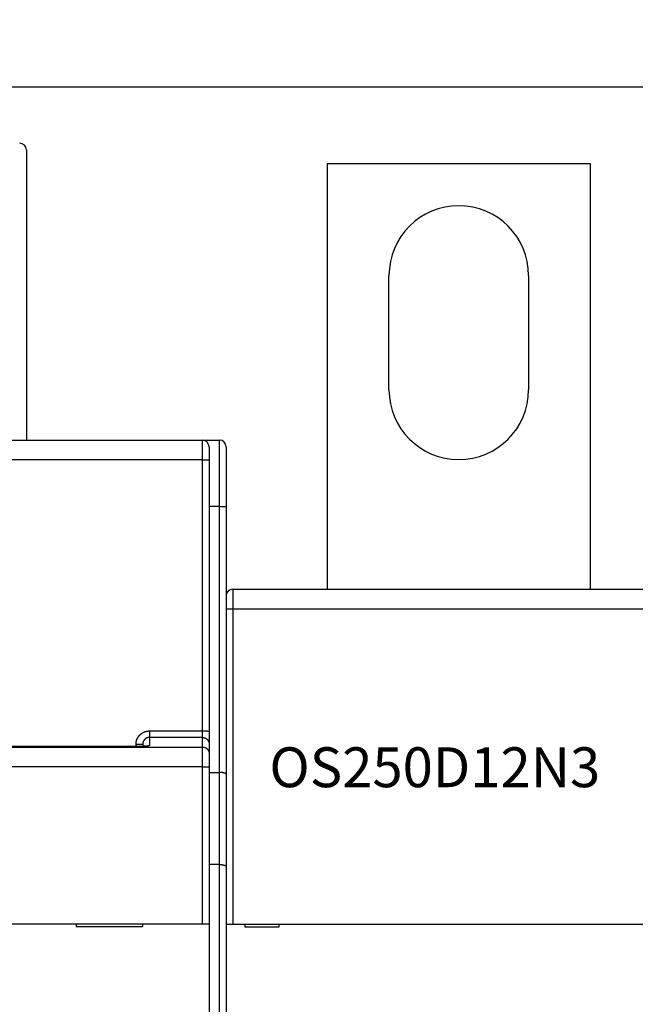
# Model space of a CAD drawing. Extents: x 64 to 737, y 50 to 522.
# Drawn here: x 357 to 403, y 260 to 334 of the extents above; entities that cross this region are included whole.
import ezdxf

# ---------------------------------------------------------------- set-up
doc = ezdxf.new("R2010")
doc.units = 0
for name, color, linetype in [('204', 7, 'CONTINUOUS'), ('3', 7, 'CONTINUOUS'), ('5', 7, 'CONTINUOUS')]:
    doc.layers.add(name, color=color, linetype=linetype)
doc.styles.get("Standard").update_dxf_attribs({"font": 'monotxt.shx'})
doc.dimstyles.new('DSTYLE1', dxfattribs={"dimtxt": 3, "dimasz": 3, "dimexe": 3, "dimexo": 0, "dimgap": 2, "dimtad": 1, "dimrnd": 0.1, "dimzin": 3, "dimcen": 0.09, "dimazin": 3, "dimtp": 1, "dimtm": 1, "dimtfac": 1, "dimtofl": 0, "dimtmove": 0, "dimatfit": 3})

# ---------------------------------------------------------------- blocks, each defined once
blk = doc.blocks.new('_AH1')
at = {"color": 0, "linetype": 'CONTINUOUS'}
for p, q in [((-1, 0.166667), (0, 0)), ((-1, 0.166667), (-1, -0.166667)), ((0, 0), (-1, -0.166667)), ((0, 0), (-1, 0))]:
    blk.add_line(p, q, dxfattribs=at)
blk = doc.blocks.new('*D5347')
at = {"layer": '5', "color": 1, "linetype": 'CONTINUOUS'}
for p, q in [((317.58353, 229.44903), (317.58353, 331.62359)), ((523.68909, 234.04462), (523.68909, 331.62359)), ((317.58353, 328.62359), (420.63631, 328.62359)), ((523.68909, 328.62359), (420.63631, 328.62359))]:
    blk.add_line(p, q, dxfattribs=at)
at = {"layer": '5', "color": 1, "xscale": 3, "yscale": 3, "zscale": 3, "rotation": 180}
blk.add_blockref('_AH1', (317.58353, 328.62359), dxfattribs=at)
at = {"layer": '5', "color": 1, "xscale": 3, "yscale": 3, "zscale": 3}
blk.add_blockref('_AH1', (523.68909, 328.62359), dxfattribs=at)
at = {"layer": '5', "color": 1, "linetype": 'CONTINUOUS'}
blk.add_text('206,1', height=3, rotation=360, dxfattribs=at).set_placement((413.13631, 330.62459))

msp = doc.modelspace()

# ---------------------------------------------------------------- linework, layer by layer
at = {"layer": '204', "color": 1, "linetype": 'CONTINUOUS'}
for p, q in [((357.58353, 323.88842), (357.58353, 302.04912)), ((380.20586, 322.83075), (380.20586, 290.83072)), ((400.00586, 322.83075), (380.20586, 322.83075)), ((400.00586, 290.83072), (400.00586, 322.83075)), ((384.85586, 305.83075), (384.85586, 314.43075)), ((395.35586, 314.43075), (395.35586, 305.83075)), ((319.33353, 302.03157), (370.83353, 302.03157)), ((345.60588, 302.04912), (368.00588, 302.04912)), ((368.00586, 302.04912), (371.10588, 302.04912)), ((368.00588, 302.03157), (368.00588, 302.04912)), ((370.83353, 300.55775), (370.83353, 302.03157)), ((371.10588, 302.04912), (372.10588, 302.04912)), ((371.10588, 301.95088), (371.10588, 302.04912)), ((371.33353, 301.53157), (371.33353, 300.54902)), ((372.10588, 297.04912), (372.10588, 302.04912)), ((372.60588, 301.54912), (372.60588, 297.04912)), ((370.83353, 300.55775), (319.33353, 300.55775)), ((370.83353, 280.16241), (370.83353, 300.55775)), ((371.33353, 300.54902), (371.33353, 280.15369)), ((372.10588, 297.04912), (371.33353, 297.04912)), ((372.10588, 277.04912), (372.10588, 297.04912)), ((372.10588, 297.04912), (372.60588, 297.04912)), ((372.60588, 297.04912), (372.60588, 276.91515)), ((373.10586, 290.83075), (407.10586, 290.83075)), ((373.10586, 290.83075), (373.10586, 289.33075)), ((373.10586, 289.33075), (372.60586, 289.33075)), ((407.10586, 289.33075), (373.10586, 289.33075)), ((373.10586, 289.33075), (373.10586, 265.63075)), ((366.83353, 280.16241), (370.83353, 280.16241)), ((366.83353, 280.16241), (366.83353, 279.67236)), ((370.83353, 279.67236), (370.83353, 280.16241)), ((371.33353, 280.15369), (371.33353, 279.17358)), ((370.83353, 279.67236), (366.83353, 279.67236)), ((366.83353, 279.67236), (366.83353, 279.06483)), ((370.83353, 278.95506), (370.83353, 279.67236)), ((319.33353, 278.95506), (370.83353, 278.95506)), ((365.83353, 278.9949), (324.33353, 278.9949)), ((365.83353, 278.99613), (365.83353, 279.15875)), ((366.33353, 279.16747), (366.33353, 279.00631)), ((370.83353, 277.45871), (370.83353, 278.95506)), ((371.33353, 279.17358), (371.33353, 278.45628)), ((371.33353, 278.45628), (371.33353, 277.45871)), ((370.83353, 277.45871), (319.33353, 277.45871)), ((370.83353, 265.65749), (370.83353, 277.45871)), ((370.83353, 277.45871), (371.33353, 277.45871)), ((371.33353, 277.45871), (371.33353, 265.65749)), ((371.33353, 277.04912), (372.10588, 277.04912)), ((372.10588, 270.12092), (372.10588, 277.04912)), ((372.60588, 276.91515), (372.60588, 269.98695)), ((372.10588, 270.12092), (371.33353, 270.12092)), ((372.10588, 229.44912), (372.10588, 270.12092)), ((372.60588, 269.98695), (372.60588, 229.44912)), ((319.33353, 265.65749), (370.83353, 265.65749)), ((361.33353, 265.65749), (361.33353, 265.45749)), ((361.33353, 265.45749), (366.33353, 265.45749)), ((366.33353, 265.45749), (366.33353, 265.65749)), ((370.83353, 265.65749), (371.33353, 265.65749)), ((371.33353, 265.65749), (371.33353, 257.55749)), ((372.60586, 265.63075), (373.10586, 265.63075)), ((373.10586, 265.63075), (407.10586, 265.63075)), ((374.00586, 265.63075), (374.00586, 265.43075)), ((374.00586, 265.43075), (376.60586, 265.43075)), ((376.60586, 265.43075), (376.60586, 265.63075))]:
    msp.add_line(p, q, dxfattribs=at)
for points in [[(370.83353, 300.55773), (370.85736, 300.55773, -0.00022279), (370.8815, 300.5577, -0.00021253), (370.90598, 300.55764, -0.00021135), (370.93071, 300.55757, -0.00022343), (370.95556, 300.55747, -0.00023243), (370.98044, 300.55735, -0.00024132), (371.00524, 300.55721, -0.00025129), (371.02985, 300.55704, -0.00026511), (371.05416, 300.55685, -0.00028002), (371.07805, 300.55663, -0.00029811), (371.10139, 300.55639, -0.0003189), (371.12409, 300.55612, -0.00034373), (371.14599, 300.55584, -0.00037383), (371.16704, 300.55553, -0.00040963), (371.18708, 300.5552, -0.00045285), (371.20606, 300.55485, -0.00050206), (371.22386, 300.55448, -0.00057221), (371.24045, 300.5541, -0.00066341), (371.25572, 300.55371, -0.0007579), (371.26967, 300.5533, -0.00083811), (371.2822, 300.55289, -0.00108868), (371.29338, 300.55247, -0.00158515), (371.30316, 300.55203, -0.00166521), (371.31147, 300.55161, -0.00087626), (371.31826, 300.55123, -0.00321052), (371.32401, 300.55074, -0.01132522), (371.32912, 300.55001, -0.01628921), (371.33355, 300.54905, -0.01958982)], [(365.83356, 279.15877), (365.83376, 279.17842, -0.00499927), (365.83435, 279.19806, -0.00501767), (365.83534, 279.21768, -0.00500441), (365.83672, 279.23728, -0.0049635), (365.8385, 279.25685, -0.00493571), (365.84066, 279.27638, -0.00491212), (365.8432, 279.29586, -0.00489104), (365.84613, 279.31529, -0.00486781), (365.84944, 279.33466, -0.00484908), (365.85311, 279.35397, -0.00483023), (365.85717, 279.3732, -0.00481499), (365.8616, 279.39235, -0.00479985), (365.8664, 279.41141, -0.00478806), (365.87155, 279.43038, -0.0047769), (365.87708, 279.44925, -0.0047687), (365.88297, 279.46801, -0.00476159), (365.88921, 279.48666, -0.00475704), (365.89581, 279.50518, -0.00475403), (365.90277, 279.52357, -0.00475317), (365.91007, 279.54183, -0.00475427), (365.91772, 279.55994, -0.00475711), (365.92571, 279.57791, -0.00476233), (365.93405, 279.59571, -0.00476885), (365.94273, 279.61335, -0.00477815), (365.95174, 279.63082, -0.00478827), (365.96109, 279.64812, -0.00480156), (365.97077, 279.66522, -0.00481524), (365.98078, 279.68213, -0.00483251), (365.99112, 279.69885, -0.0048495), (366.00177, 279.71536, -0.00487023), (366.01276, 279.73165, -0.00489085), (366.02405, 279.74773, -0.00491637), (366.03567, 279.76357, -0.00493847), (366.0476, 279.77918, -0.00496265), (366.05984, 279.79455, -0.0049937), (366.07238, 279.80968, -0.00503948), (366.08524, 279.82454, -0.00504523), (366.09839, 279.83915, -0.00501336), (366.11184, 279.85349, -0.00498084), (366.12557, 279.86756, -0.00494003), (366.13958, 279.88136, -0.00491595), (366.15386, 279.89488, -0.00490277), (366.16841, 279.90812, -0.00489015), (366.18321, 279.92107, -0.00487539), (366.19827, 279.93373, -0.00486477), (366.21357, 279.9461, -0.00485591), (366.22912, 279.95816, -0.00484976), (366.24489, 279.96993, -0.00484502), (366.26089, 279.98138, -0.00484281), (366.27711, 279.99252, -0.00484267), (366.29355, 280.00334, -0.00484457), (366.31019, 280.01384, -0.00484894), (366.32704, 280.02401, -0.00485487), (366.34408, 280.03385, -0.00486366), (366.3613, 280.04335, -0.00487368), (366.37871, 280.05251, -0.00488722), (366.39629, 280.06133, -0.00490076), (366.41404, 280.0698, -0.00491716), (366.43196, 280.07791, -0.0049363), (366.45002, 280.08566, -0.00496325), (366.46824, 280.09305, -0.00497676), (366.4866, 280.10008, -0.0049766), (366.50511, 280.10673, -0.00496743), (366.52375, 280.11302, -0.00494928), (366.54252, 280.11894, -0.00491858), (366.5614, 280.1245, -0.00487538), (366.58039, 280.12967, -0.00490601), (366.59949, 280.13448, -0.00499418), (366.61872, 280.13891, -0.00484674), (366.63796, 280.14296, -0.00452203), (366.65715, 280.14663, -0.00498792), (366.67673, 280.14993, -0.00594989), (366.69683, 280.15285, -0.00451874), (366.71574, 280.15537, -0.00154118), (366.73287, 280.15747, -0.00638785), (366.75492, 280.15928, -0.01106024), (366.78894, 280.16093, -0.00541863), (366.83353, 280.16242, -0.00286727)], [(370.83353, 280.16242), (370.85736, 280.16241, -0.0002241), (370.8815, 280.16238, -0.00021378), (370.90598, 280.16232, -0.0002126), (370.93071, 280.16225, -0.00022475), (370.95556, 280.16215, -0.0002338), (370.98044, 280.16203, -0.00024275), (371.00524, 280.16188, -0.00025278), (371.02985, 280.16171, -0.00026667), (371.05416, 280.16152, -0.00028167), (371.07805, 280.1613, -0.00029987), (371.10139, 280.16105, -0.00032078), (371.12409, 280.16079, -0.00034576), (371.14599, 280.1605, -0.00037603), (371.16704, 280.16019, -0.00041204), (371.18708, 280.15985, -0.00045552), (371.20606, 280.1595, -0.00050502), (371.22386, 280.15913, -0.00057559), (371.24045, 280.15875, -0.00066732), (371.25572, 280.15835, -0.00076237), (371.26967, 280.15795, -0.00084305), (371.2822, 280.15753, -0.0010951), (371.29338, 280.1571, -0.00159448), (371.30316, 280.15666, -0.001675), (371.31147, 280.15624, -0.00088141), (371.31826, 280.15585, -0.00322935), (371.32401, 280.15537, -0.01139108), (371.32912, 280.15463, -0.01638129), (371.33355, 280.15367, -0.01969478)], [(366.83353, 279.67233), (366.82369, 279.67223, 0.00498792), (366.81387, 279.67194, 0.00499628), (366.80404, 279.67145, 0.00498436), (366.79422, 279.67077, 0.00495941), (366.78442, 279.66988, 0.00494365), (366.77463, 279.66881, 0.00493173), (366.76487, 279.66754, 0.00492236), (366.75513, 279.66607, 0.00491441), (366.74542, 279.66442, 0.00490981), (366.73574, 279.66257, 0.00490759), (366.72611, 279.66053, 0.00490793), (366.71651, 279.6583, 0.004911), (366.70696, 279.65589, 0.00491654), (366.69746, 279.65328, 0.00492561), (366.68802, 279.65049, 0.00493534), (366.67864, 279.64751, 0.00494774), (366.66932, 279.64435, 0.00496513), (366.66007, 279.641, 0.0049905), (366.65089, 279.63747, 0.00500193), (366.64178, 279.63375, 0.00499864), (366.63274, 279.62985, 0.00498317), (366.62379, 279.62577, 0.00495597), (366.61491, 279.62151, 0.00493611), (366.60612, 279.61707, 0.00491853), (366.59742, 279.61246, 0.00490389), (366.5888, 279.60768, 0.00488941), (366.58028, 279.60273, 0.00487836), (366.57186, 279.59762, 0.00486853), (366.56354, 279.59234, 0.00486153), (366.55532, 279.58689, 0.00485612), (366.54721, 279.58129, 0.00485314), (366.53921, 279.57553, 0.00485222), (366.53132, 279.56961, 0.00485332), (366.52355, 279.56354, 0.00485698), (366.5159, 279.55732, 0.00486199), (366.50837, 279.55095, 0.00486975), (366.50097, 279.54444, 0.00487922), (366.49369, 279.53778, 0.00489286), (366.48655, 279.53097, 0.0049043), (366.47955, 279.52403, 0.00491633), (366.47268, 279.51695, 0.00493919), (366.46596, 279.50974, 0.00497882), (366.45938, 279.50239, 0.00501009), (366.45296, 279.49492, 0.00504072), (366.44668, 279.48731, 0.0050337), (366.44056, 279.47958, 0.00498677), (366.4346, 279.47172, 0.00495454), (366.42879, 279.46375, 0.00492922), (366.42314, 279.45567, 0.00490597), (366.41765, 279.44747, 0.00487937), (366.41232, 279.43916, 0.00485764), (366.40715, 279.43076, 0.00483587), (366.40215, 279.42225, 0.00481781), (366.39731, 279.41364, 0.00479953), (366.39263, 279.40494, 0.00478484), (366.38813, 279.39616, 0.00477064), (366.38379, 279.38728, 0.00475946), (366.37962, 279.37833, 0.00474904), (366.37562, 279.36929, 0.00474184), (366.37179, 279.36018, 0.0047364), (366.36814, 279.35099, 0.00473171), (366.36466, 279.34174, 0.00472731), (366.36137, 279.33242, 0.00473065), (366.35824, 279.32304, 0.00474134), (366.3553, 279.3136, 0.00473319), (366.35253, 279.30411, 0.00471023), (366.34995, 279.29457, 0.00475882), (366.34755, 279.28497, 0.00486731), (366.34534, 279.27532, 0.00473845), (366.34331, 279.26566, 0.00443273), (366.34147, 279.25603, 0.0049135), (366.33981, 279.2462, 0.00589459), (366.33834, 279.23612, 0.00447702), (366.33707, 279.22663, 0.00150119), (366.33602, 279.21803, 0.00637769), (366.3351, 279.20695, 0.01109504), (366.33426, 279.18986, 0.00543293), (366.33351, 279.16745, 0.00287008)], [(370.83353, 279.67233), (370.85733, 279.67181, -0.0128034), (370.88144, 279.67009, -0.01215633), (370.9059, 279.66713, -0.01197436), (370.9306, 279.66293, -0.01248102), (370.95543, 279.65737, -0.01272003), (370.98029, 279.65047, -0.0128757), (371.00507, 279.64216, -0.01297725), (371.02967, 279.63247, -0.01318448), (371.05396, 279.62134, -0.01329425), (371.07783, 279.60885, -0.01343882), (371.10116, 279.59494, -0.01351106), (371.12385, 279.57972, -0.01360897), (371.14575, 279.56318, -0.01366305), (371.16679, 279.54543, -0.01373284), (371.18683, 279.52649, -0.01372315), (371.20581, 279.5065, -0.01365946), (371.22362, 279.48552, -0.01373292), (371.24021, 279.46365, -0.01389784), (371.25549, 279.44095, -0.01354408), (371.26945, 279.41771, -0.01272672), (371.282, 279.39405, -0.01368664), (371.2932, 279.3696, -0.01572592), (371.30299, 279.34427, -0.01237632), (371.31132, 279.32026, -0.0053922), (371.31813, 279.29839, -0.01618584), (371.3239, 279.27061, -0.02706727), (371.32906, 279.22844, -0.01386841), (371.33355, 279.17356, -0.00762466)], [(365.83356, 279.15877), (365.85738, 279.15878, 0.00022301), (365.88152, 279.15881, 0.00021274), (365.90601, 279.15886, 0.00021157), (365.93073, 279.15893, 0.00022365), (365.95558, 279.15903, 0.00023267), (365.98045, 279.15915, 0.00024157), (366.00525, 279.15929, 0.00025155), (366.02987, 279.15946, 0.00026539), (366.05417, 279.15965, 0.00028032), (366.07806, 279.15987, 0.00029843), (366.1014, 279.16011, 0.00031924), (366.12409, 279.16038, 0.0003441), (366.146, 279.16066, 0.00037424), (366.16704, 279.16097, 0.00041009), (366.18707, 279.1613, 0.00045337), (366.20605, 279.16165, 0.00050264), (366.22385, 279.16202, 0.00057288), (366.24044, 279.1624, 0.0006642), (366.2557, 279.16279, 0.00075884), (366.26965, 279.1632, 0.00083916), (366.28218, 279.16361, 0.00109009), (366.29336, 279.16404, 0.00158728), (366.30313, 279.16448, 0.00166756), (366.31145, 279.16489, 0.00087754), (366.31823, 279.16528, 0.00321537), (366.32398, 279.16576, 0.01134522), (366.32908, 279.16649, 0.0163264), (366.33351, 279.16745, 0.01964576)], [(366.83353, 279.06481), (366.83332, 279.06344, -0.07060986), (366.83272, 279.06207, -0.06101305), (366.83172, 279.0607, -0.04717482), (366.83033, 279.05934, -0.03540753), (366.82854, 279.05797, -0.02639635), (366.82637, 279.05661, -0.0202476), (366.82381, 279.05526, -0.01570573), (366.82087, 279.0539, -0.01255447), (366.81754, 279.05255, -0.01015341), (366.81384, 279.05121, -0.0084203), (366.80976, 279.04987, -0.00704381), (366.80531, 279.04853, -0.00601101), (366.80049, 279.04721, -0.00516159), (366.7953, 279.04588, -0.00450405), (366.78975, 279.04457, -0.00394755), (366.78384, 279.04326, -0.00350591), (366.77757, 279.04196, -0.00312332), (366.77095, 279.04067, -0.00281365), (366.76397, 279.03939, -0.00254017), (366.75665, 279.03812, -0.00231532), (366.74897, 279.03686, -0.00211348), (366.74096, 279.0356, -0.00194546), (366.7326, 279.03436, -0.0017925), (366.72391, 279.03313, -0.00166391), (366.71487, 279.03192, -0.00154539), (366.70551, 279.03071, -0.00144498), (366.69582, 279.02952, -0.00135139), (366.6858, 279.02834, -0.00127163), (366.67545, 279.02717, -0.00119654), (366.66479, 279.02602, -0.00113227), (366.6538, 279.02489, -0.00107116), (366.6425, 279.02377, -0.00101864), (366.63088, 279.02266, -0.00096841), (366.61896, 279.02157, -0.00092531), (366.60673, 279.0205, -0.00088319), (366.5942, 279.01945, -0.00084651), (366.58136, 279.01841, -0.00081224), (366.56822, 279.01739, -0.00078432), (366.55479, 279.01639, -0.00075137), (366.54107, 279.01541, -0.00071746), (366.52706, 279.01445, -0.00068275), (366.51278, 279.01351, -0.00064834), (366.49823, 279.01259, -0.00062076), (366.48343, 279.01168, -0.00059983), (366.46837, 279.0108, -0.00057893), (366.45307, 279.00994, -0.0005595), (366.43753, 279.0091, -0.00054133), (366.42175, 279.00828, -0.00052539), (366.40575, 279.00749, -0.00051014), (366.38953, 279.00671, -0.00049659), (366.37309, 279.00596, -0.00048365), (366.35645, 279.00523, -0.00047227), (366.3396, 279.00452, -0.00046133), (366.32257, 279.00384, -0.00045177), (366.30534, 279.00318, -0.00044255), (366.28793, 279.00254, -0.00043461), (366.27035, 279.00193, -0.00042685), (366.2526, 279.00134, -0.00042018), (366.23468, 279.00077, -0.00041389), (366.21661, 279.00023, -0.00040884), (366.19839, 278.99972, -0.00040788), (366.18003, 278.99923, -0.00041301), (366.16153, 278.99877, -0.00041758), (366.1429, 278.99834, -0.00042473), (366.12414, 278.99794, -0.00042852), (366.10528, 278.99757, -0.00043243), (366.08632, 278.99723, -0.00044273), (366.06724, 278.99692, -0.00046116), (366.04804, 278.99665, -0.0004529), (366.02884, 278.99641, -0.00042714), (366.00968, 278.9962, -0.00048496), (365.99014, 278.99603, -0.00059927), (365.97007, 278.99591, -0.00045254), (365.9512, 278.99581, -0.00013371), (365.9341, 278.99574, -0.00067456), (365.91208, 278.99575, -0.00120971), (365.8781, 278.99588, -0.00059276), (365.83356, 278.99613, -0.00031043)], [(366.67574, 279.03272), (366.67003, 279.03159, -0.00874118), (366.66316, 279.03042, -0.00613737), (366.65507, 279.02923, -0.00443604), (366.64585, 279.02801, -0.00337697), (366.63549, 279.02677, -0.00266281), (366.62408, 279.02552, -0.00218569), (366.6116, 279.02425, -0.00182578), (366.59813, 279.02297, -0.00156811), (366.58366, 279.02168, -0.0013635), (366.56826, 279.02039, -0.00121161), (366.55193, 279.0191, -0.00108575), (366.53474, 279.01781, -0.00099068), (366.51669, 279.01653, -0.00090926), (366.49785, 279.01525, -0.00084756), (366.47821, 279.01399, -0.00079323), (366.45785, 279.01275, -0.00075267), (366.43676, 279.01152, -0.00071596), (366.41501, 279.01032, -0.00068955), (366.39261, 279.00914, -0.00066509), (366.3696, 279.00799, -0.00064892), (366.34602, 279.00687, -0.00063312), (366.3219, 279.00579, -0.00062402), (366.29726, 279.00475, -0.00061576), (366.27216, 279.00375, -0.00061441), (366.24661, 279.00279, -0.00060923), (366.22067, 279.00188, -0.00060703), (366.19435, 279.00103, -0.00061496), (366.16768, 279.00023, -0.00063684), (366.14065, 278.99949, -0.00062108), (366.11347, 278.99881, -0.00058303), (366.08622, 278.99819, -0.00066441), (366.05831, 278.99765, -0.00082818), (366.02957, 278.99717, -0.00062184), (366.00247, 278.99677, -0.00017037), (365.97788, 278.99644, -0.00094548), (365.94622, 278.99621, -0.00173116), (365.89745, 278.99611, -0.00085333), (365.83356, 278.99613, -0.00044531)], [(366.64467, 279.02788), (366.65063, 279.03026, -0.00320271), (366.65663, 279.03256, -0.00319285), (366.66266, 279.0348, -0.0031896), (366.66873, 279.03695, -0.00319771), (366.67483, 279.03903, -0.0032017), (366.68096, 279.04104, -0.00320377), (366.68712, 279.04296, -0.00320511), (366.69331, 279.04481, -0.00320794), (366.69953, 279.04658, -0.00320971), (366.70577, 279.04827, -0.00321204), (366.71203, 279.04987, -0.00321241), (366.71832, 279.0514, -0.00321213), (366.72463, 279.05285, -0.00321501), (366.73096, 279.05422, -0.0032213), (366.73731, 279.0555, -0.00321363), (366.74367, 279.0567, -0.00319434), (366.75004, 279.05782, -0.00322135), (366.75643, 279.05886, -0.003285), (366.76285, 279.05981, -0.00319243), (366.76925, 279.06068, -0.00298247), (366.77561, 279.06147, -0.00328617), (366.78209, 279.06217, -0.00390816), (366.78872, 279.06279, -0.00297379), (366.79495, 279.06333, -0.00103979), (366.80059, 279.06377, -0.00417428), (366.80782, 279.06415, -0.00717161), (366.81895, 279.0645, -0.00351681), (366.83353, 279.06481, -0.00186771)], [(370.83353, 278.95508), (370.85733, 278.95456, -0.01280226), (370.88145, 278.95283, -0.01215537), (370.90591, 278.94987, -0.01197344), (370.93061, 278.94567, -0.01247997), (370.95544, 278.94011, -0.01271892), (370.98029, 278.93321, -0.01287454), (371.00507, 278.92489, -0.01297606), (371.02967, 278.9152, -0.01318323), (371.05396, 278.90406, -0.01329297), (371.07784, 278.89156, -0.0134375), (371.10117, 278.87766, -0.01350971), (371.12385, 278.86243, -0.01360759), (371.14575, 278.84589, -0.01366166), (371.16679, 278.82814, -0.01373143), (371.18683, 278.8092, -0.01372174), (371.20582, 278.78921, -0.01365805), (371.22362, 278.76822, -0.01373152), (371.24021, 278.74635, -0.01389643), (371.25549, 278.72365, -0.01354271), (371.26945, 278.7004, -0.01272542), (371.282, 278.67675, -0.01368531), (371.2932, 278.65229, -0.01572449), (371.30299, 278.62696, -0.01237512), (371.31132, 278.60295, -0.00539149), (371.31813, 278.58108, -0.01618448), (371.3239, 278.5533, -0.02706516), (371.32906, 278.51112, -0.01386721), (371.33355, 278.45624, -0.00762394)], [(372.60589, 276.91515), (372.60603, 276.91965, 0.03035449), (372.60563, 276.92395, 0.03313858), (372.60466, 276.92806, 0.03453748), (372.60315, 276.93198, 0.03369352), (372.60109, 276.93573, 0.03170788), (372.59852, 276.93932, 0.02890704), (372.59542, 276.94276, 0.0255826), (372.59182, 276.94607, 0.02215511), (372.58771, 276.94926, 0.01893713), (372.58312, 276.95234, 0.016072), (372.57804, 276.95531, 0.01357889), (372.5725, 276.9582, 0.01143503), (372.56649, 276.96101, 0.00962936), (372.56005, 276.96376, 0.00807951), (372.55315, 276.96645, 0.00678762), (372.54582, 276.96911, 0.00565906), (372.53807, 276.97174, 0.00472304), (372.52991, 276.97435, 0.00388559), (372.52134, 276.97695, 0.00318945), (372.51239, 276.97957, 0.00254464), (372.50305, 276.9822, 0.00202195), (372.49334, 276.98487, 0.00153534), (372.48325, 276.98757, 0.0010999), (372.47282, 276.99034, 0.00063373), (372.46204, 276.99317, 0.00041955), (372.45093, 276.99607, 0.00038425), (372.43948, 276.99903, 0.00050777), (372.42773, 277.00205, 0.00081053), (372.41566, 277.0051, 0.00102616), (372.40329, 277.00816, 0.00123177), (372.39062, 277.01122, 0.00140286), (372.37768, 277.01427, 0.00160428), (372.36445, 277.01729, 0.00176933), (372.35097, 277.02027, 0.00196298), (372.33722, 277.02318, 0.00210512), (372.32322, 277.02602, 0.00226125), (372.30899, 277.02877, 0.00244075), (372.29452, 277.03141, 0.00269653), (372.27979, 277.03392, 0.00272548), (372.26491, 277.0363, 0.00263138), (372.24993, 277.03853, 0.0031601), (372.23448, 277.04059, 0.00414779), (372.21846, 277.04247, 0.00308601), (372.20329, 277.04413, 0.00066367), (372.18949, 277.04555, 0.00498394), (372.17142, 277.04682, 0.00927601), (372.14315, 277.04801, 0.00447049), (372.10587, 277.04911, 0.00228452)], [(372.10587, 270.12095), (372.12246, 270.12078, -0.00415132), (372.13892, 270.12034, -0.00432116), (372.15524, 270.11962, -0.00428797), (372.17142, 270.11864, -0.00402307), (372.18744, 270.1174, -0.00384823), (372.20329, 270.11595, -0.00369526), (372.21898, 270.11427, -0.00355845), (372.23448, 270.1124, -0.00337937), (372.24979, 270.11033, -0.00323481), (372.26491, 270.10811, -0.00306368), (372.27982, 270.10573, -0.00292197), (372.29452, 270.10321, -0.00274874), (372.30898, 270.10057, -0.00260556), (372.32322, 270.09782, -0.00243075), (372.33722, 270.09498, -0.00228473), (372.35097, 270.09207, -0.002105), (372.36445, 270.08909, -0.00195356), (372.37768, 270.08607, -0.00176697), (372.39062, 270.08302, -0.00160477), (372.40329, 270.07996, -0.00140164), (372.41566, 270.07689, -0.00123001), (372.42773, 270.07385, -0.00102519), (372.43948, 270.07083, -0.00080999), (372.45093, 270.06787, -0.00050736), (372.46204, 270.06497, -0.00038404), (372.47282, 270.06213, -0.00041973), (372.48325, 270.05937, -0.00063415), (372.49334, 270.05666, -0.00110043), (372.50305, 270.054, -0.00153646), (372.51239, 270.05136, -0.00202433), (372.52134, 270.04875, -0.00254636), (372.52991, 270.04614, -0.00318806), (372.53807, 270.04353, -0.00388926), (372.54582, 270.0409, -0.00474278), (372.55315, 270.03825, -0.00566011), (372.56005, 270.03555, -0.00672322), (372.56649, 270.0328, -0.00809873), (372.5725, 270.02999, -0.00993212), (372.57804, 270.02709, -0.01138299), (372.58312, 270.02413, -0.01233681), (372.58771, 270.02108, -0.01635219), (372.59182, 270.01786, -0.02394071), (372.59542, 270.01441, -0.02090466), (372.59852, 270.0111, -0.00631065), (372.60108, 270.00806, -0.03597884), (372.60315, 270.00376, -0.07467554), (372.60475, 269.9966, -0.037038), (372.60589, 269.98691, -0.01886367)]]:
    msp.add_lwpolyline(points, format="xyb", dxfattribs=at)
for centre, radius, start, end in [((357.08353, 323.88842), 0.5, 0, 89.999985), ((390.10586, 314.43075), 5.25, 360, 540), ((390.10586, 305.83075), 5.25, 180, 360), ((370.83353, 301.53157), 0.5, 0, 90), ((372.10588, 301.54912), 0.5, 0, 90), ((373.10586, 290.33075), 0.5, 90, 180)]:
    msp.add_arc(centre, radius, start, end, dxfattribs=at)

# ---------------------------------------------------------------- texts
at = {"layer": '3', "color": 1, "linetype": 'CONTINUOUS'}
msp.add_text('OS250D12N3', height=3, dxfattribs=at).set_placement((375.86324, 275.93229))

# ---------------------------------------------------------------- dimensions: what is measured, and where the dimension line sits
at = {"layer": '5', "color": 1, "linetype": 'CONTINUOUS'}
dim = msp.add_linear_dim(base=(317.58353, 328.62359), p1=(523.68909, 234.04462), p2=(317.58353, 229.44903), angle=180, dimstyle='DSTYLE1', override={"dimblk": '_AH1', "dimsah": 0}, dxfattribs=at)
dim.commit()
dim.dimension.update_dxf_attribs({"geometry": '*D5347', "text_midpoint": (420.63631, 332.12459), "dimtype": 128})

doc.saveas('drawing.dxf')
